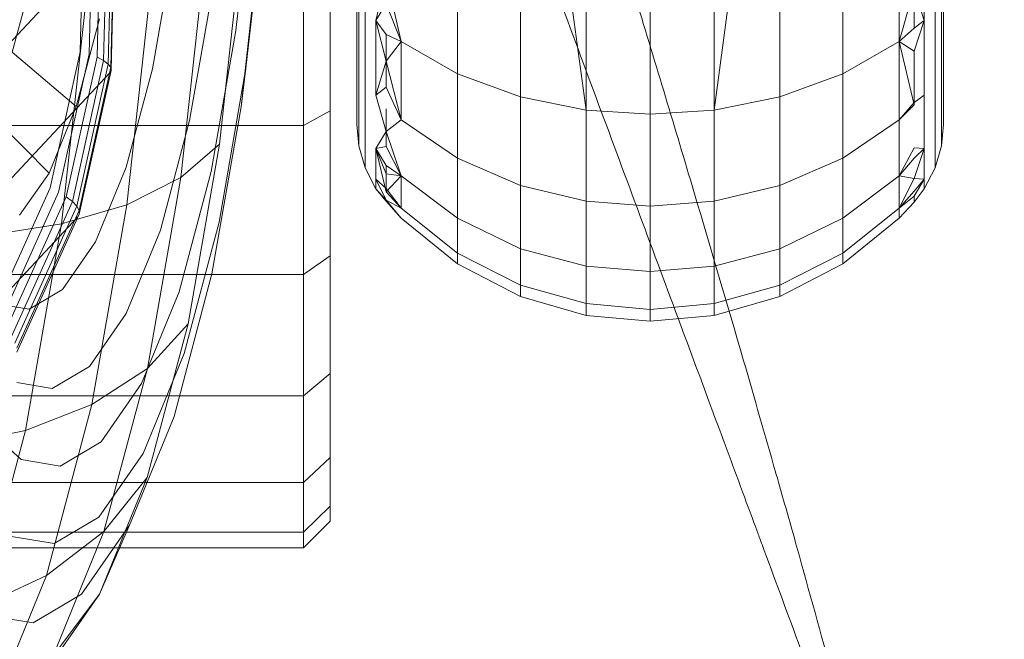
# Model space of a CAD drawing. Units: millimetres. Extents: x 3266 to 578302, y 1630 to 596964.
# Drawn here: x 4713 to 4731, y 5724 to 5735 of the extents above; entities that cross this region are included whole.
import ezdxf

# ---------------------------------------------------------------- set-up
doc = ezdxf.new("R2010")
doc.units = ezdxf.units.MM
doc.linetypes.add('K5LT_BASIC', pattern=[0])
doc.layers.get('0').update_dxf_attribs({"color": 1, "lineweight": 15})
doc.layers.get('Defpoints').update_dxf_attribs({"lineweight": 15})
doc.layers.add('Контур', color=7, linetype='Continuous', lineweight=15)
doc.layers.add('Подписи', color=7, linetype='Continuous', lineweight=15)
doc.styles.add('GOST-2.304_Type-B_italic', font='GOST Common Italic.ttf')
doc.dimstyles.new('Мой размер', dxfattribs={"dimtxt": 150, "dimasz": 150, "dimexe": 0, "dimexo": 0.625, "dimgap": 50, "dimtad": 1, "dimtxsty": 'GOST-2.304_Type-B_italic', "dimblk": 'OBLIQUE', "dimcen": 2.5, "dimclrt": 256, "dimadec": 0, "dimazin": 0, "dimtfac": 1, "dimtmove": 0, "dimatfit": 3, "dimfxl": 1, "dimlwd": -1, "dimlwe": -1, "dimarcsym": 0})

# ---------------------------------------------------------------- blocks, each defined once
blk = doc.blocks.new('_Oblique')
at = {"color": 0, "linetype": 'ByBlock', "lineweight": -2}
blk.add_line((-0.5, -0.5), (0.5, 0.5), dxfattribs=at)
blk = doc.blocks.new('*D4')
at = {"layer": 'Defpoints', "color": 0, "ltscale": 600, "transparency": 16777216}
for p in [(4896.763, 9105.496), (5042.656, 9105.496), (5042.656, 5405.496)]:
    blk.add_point(p, dxfattribs=at)
at = {"layer": 'Подписи', "color": 0, "ltscale": 600, "transparency": 16777216}
for p, q in [((5042.031, 9105.496), (4896.763, 9105.496)), ((4896.763, 5405.496), (4896.763, 9105.496)), ((5042.031, 5405.496), (4896.763, 5405.496))]:
    blk.add_line(p, q, dxfattribs=at)
at = {"layer": 'Подписи', "color": 0, "ltscale": 600, "transparency": 16777216, "xscale": 150, "yscale": 150, "zscale": 150}
for p, rotation in [((4896.763, 9105.496), 90), ((4896.763, 5405.496), 270)]:
    blk.add_blockref('_Oblique', p, dxfattribs=dict(at, rotation=rotation))
at = {"layer": 'Подписи', "ltscale": 600, "transparency": 16777216, "insert": (4770.798, 7189.044), "char_height": 150, "attachment_point": 5, "rotation": 90, "style": 'GOST-2.304_Type-B_italic'}
blk.add_mtext('3700', dxfattribs=at)

msp = doc.modelspace()

# ---------------------------------------------------------------- linework, layer by layer
at = {"layer": 'Контур', "linetype": 'Continuous'}
for p, q in [((4719.012, 5733.67), (4719.012, 5737.776)), ((4716.745, 5735.275), (4716.997, 5737.57)), ((4716.934, 5734.564), (4717.264, 5737.57)), ((4713.889, 5737.365), (4713.827, 5734.872)), ((4714.056, 5737.351), (4713.994, 5734.826)), ((4714.207, 5737.327), (4714.144, 5734.77)), ((4714.331, 5737.294), (4714.266, 5734.709)), ((4714.418, 5737.252), (4714.353, 5734.644)), ((4714.464, 5737.206), (4714.399, 5734.582)), ((4714.471, 5737.158), (4714.406, 5734.524)), ((4716.845, 5733.838), (4717.214, 5737.198)), ((4729.653, 5735.459), (4729.653, 5737.18)), ((4705.253, 5727.275), (4714.443, 5737.111)), ((4729.462, 5735.317), (4729.462, 5736.973)), ((4718.512, 5733.768), (4718.512, 5736.813)), ((4729.179, 5736.878), (4729.179, 5735.068)), ((4715.18, 5734.555), (4715.558, 5736.712)), ((4716.439, 5733.138), (4716.836, 5736.753)), ((4718.012, 5733.494), (4718.012, 5736.629)), ((4720.9, 5736.408), (4720.9, 5734.462)), ((4728.124, 5736.408), (4728.124, 5734.462)), ((4712.553, 5734.866), (4712.941, 5736.327)), ((4715.713, 5732.514), (4716.135, 5736.355)), ((4719.012, 5736.31), (4719.012, 5735.068)), ((4719.562, 5736.307), (4719.371, 5735.459)), ((4719.562, 5736.307), (4719.845, 5735.068)), ((4730.012, 5735.068), (4730.012, 5736.31)), ((4714.702, 5732.006), (4715.143, 5736.033)), ((4719.049, 5734.733), (4719.049, 5736.027)), ((4722.082, 5736.073), (4722.082, 5734.029)), ((4726.942, 5736.073), (4726.942, 5734.029)), ((4729.462, 5736.065), (4729.179, 5735.068)), ((4729.462, 5736.065), (4729.653, 5735.459)), ((4729.975, 5736.027), (4729.975, 5734.733)), ((4715.877, 5733.582), (4716.298, 5735.986)), ((4723.034, 5735.849), (4723.311, 5733.779)), ((4723.311, 5733.779), (4723.311, 5735.88)), ((4725.713, 5735.88), (4725.713, 5733.779)), ((4725.988, 5735.848), (4725.713, 5733.779)), ((4713.477, 5731.644), (4713.933, 5735.802)), ((4719.167, 5734.391), (4719.167, 5735.738)), ((4719.562, 5735.774), (4719.371, 5735.459)), ((4719.562, 5735.774), (4719.845, 5735.068)), ((4729.857, 5735.738), (4729.857, 5734.391)), ((4713.753, 5733.85), (4714.19, 5735.492)), ((4724.512, 5733.701), (4724.512, 5735.638)), ((4719.371, 5735.459), (4719.371, 5734.061)), ((4719.562, 5735.196), (4719.371, 5735.459)), ((4719.562, 5734.7), (4719.371, 5735.459)), ((4729.462, 5735.317), (4729.179, 5735.068)), ((4729.462, 5734.886), (4729.653, 5735.459)), ((4729.462, 5735.317), (4729.653, 5735.459)), ((4729.653, 5734.061), (4729.653, 5735.459)), ((4716.282, 5732.631), (4716.745, 5735.275)), ((4719.562, 5735.196), (4719.562, 5734.208)), ((4719.562, 5735.196), (4719.845, 5735.068)), ((4719.012, 5735.068), (4719.012, 5734.181)), ((4719.562, 5734.7), (4719.845, 5735.068)), ((4719.845, 5735.068), (4720.9, 5734.462)), ((4719.845, 5735.068), (4719.845, 5733.598)), ((4729.179, 5735.068), (4728.124, 5734.462)), ((4729.179, 5733.598), (4729.179, 5735.068)), ((4729.462, 5734.886), (4729.179, 5735.068)), ((4729.462, 5733.877), (4729.179, 5735.068)), ((4730.012, 5735.068), (4730.012, 5734.181)), ((4712.553, 5734.866), (4713.753, 5733.85)), ((4713.827, 5734.872), (4713.263, 5732.323)), ((4713.994, 5734.826), (4713.422, 5732.243)), ((4714.144, 5734.77), (4713.565, 5732.155)), ((4714.144, 5734.77), (4714.266, 5734.709)), ((4719.049, 5733.809), (4719.049, 5734.733)), ((4729.462, 5734.886), (4729.462, 5733.877)), ((4729.975, 5734.733), (4729.975, 5733.809)), ((4714.266, 5734.709), (4713.682, 5732.064)), ((4714.353, 5734.644), (4713.763, 5731.977)), ((4714.399, 5734.582), (4713.806, 5731.897)), ((4714.266, 5734.709), (4714.353, 5734.644)), ((4714.353, 5734.644), (4714.399, 5734.582)), ((4714.406, 5734.524), (4714.399, 5734.582)), ((4714.69, 5732.711), (4715.18, 5734.555)), ((4716.429, 5731.68), (4716.934, 5734.564)), ((4716.934, 5734.564), (4716.845, 5733.838)), ((4719.562, 5734.7), (4719.371, 5734.061)), ((4719.562, 5734.7), (4719.845, 5733.598)), ((4705.187, 5724.639), (4714.378, 5734.474)), ((4714.406, 5734.524), (4713.81, 5731.83)), ((4714.378, 5734.474), (4714.406, 5734.524)), ((4719.167, 5733.428), (4719.167, 5734.391)), ((4722.082, 5734.029), (4720.9, 5734.462)), ((4720.9, 5732.881), (4720.9, 5734.462)), ((4726.942, 5734.029), (4728.124, 5734.462)), ((4728.124, 5732.881), (4728.124, 5734.462)), ((4729.857, 5734.391), (4729.857, 5733.428)), ((4719.012, 5734.181), (4719.012, 5733.669)), ((4719.562, 5734.208), (4719.371, 5734.061)), ((4719.562, 5734.208), (4719.845, 5733.598)), ((4730.012, 5734.181), (4730.012, 5733.669)), ((4719.562, 5733.381), (4719.371, 5734.061)), ((4723.311, 5733.779), (4722.082, 5734.029)), ((4722.082, 5734.029), (4722.082, 5732.368)), ((4725.713, 5733.779), (4726.942, 5734.029)), ((4726.942, 5734.029), (4726.942, 5732.368)), ((4729.462, 5733.921), (4729.653, 5734.061)), ((4729.653, 5733.062), (4729.653, 5734.061)), ((4713.242, 5732.6), (4713.753, 5733.85)), ((4716.296, 5730.707), (4716.845, 5733.838)), ((4719.049, 5733.276), (4719.049, 5733.809)), ((4729.462, 5733.921), (4729.179, 5733.598)), ((4729.462, 5733.877), (4729.179, 5733.598)), ((4729.975, 5733.809), (4729.975, 5733.276)), ((4712.098, 5733.754), (4713.242, 5732.6)), ((4718.012, 5733.494), (4718.512, 5733.768)), ((4718.512, 5731.049), (4718.512, 5733.768)), ((4719.012, 5733.669), (4719.012, 5733.51)), ((4719.562, 5733.097), (4719.562, 5733.804)), ((4723.311, 5733.779), (4723.311, 5732.072)), ((4724.512, 5733.701), (4723.311, 5733.779)), ((4724.512, 5733.701), (4725.713, 5733.779)), ((4724.512, 5733.701), (4724.512, 5731.98)), ((4725.713, 5733.779), (4725.713, 5732.072)), ((4730.012, 5733.669), (4730.012, 5733.51)), ((4716.785, 5733.494), (4701.012, 5733.494)), ((4715.33, 5731.528), (4715.877, 5733.582)), ((4718.012, 5733.494), (4716.785, 5733.494)), ((4718.012, 5730.696), (4718.012, 5733.494)), ((4719.012, 5733.51), (4719.049, 5733.11)), ((4719.562, 5733.381), (4719.845, 5733.598)), ((4719.845, 5733.598), (4720.9, 5732.881)), ((4729.179, 5733.598), (4728.124, 5732.881)), ((4729.179, 5733.598), (4729.179, 5732.548)), ((4730.012, 5733.51), (4729.975, 5733.11)), ((4719.049, 5733.11), (4719.049, 5733.276)), ((4719.167, 5732.873), (4719.167, 5733.428)), ((4719.562, 5733.381), (4719.371, 5733.062)), ((4719.562, 5733.381), (4719.845, 5732.548)), ((4729.857, 5733.428), (4729.857, 5732.873)), ((4729.975, 5733.276), (4729.975, 5733.11)), ((4716.439, 5733.138), (4715.713, 5732.514)), ((4715.849, 5729.771), (4716.439, 5733.138)), ((4719.049, 5733.11), (4719.167, 5732.7)), ((4719.562, 5733.097), (4719.371, 5733.062)), ((4719.562, 5733.097), (4719.845, 5732.548)), ((4729.462, 5733.074), (4729.179, 5732.548)), ((4729.462, 5733.074), (4729.653, 5733.062)), ((4729.975, 5733.11), (4729.857, 5732.7)), ((4719.371, 5733.062), (4719.371, 5732.486)), ((4719.562, 5732.742), (4719.371, 5733.062)), ((4719.562, 5732.582), (4719.371, 5733.062)), ((4719.562, 5732.244), (4719.371, 5733.062)), ((4729.462, 5732.5), (4729.653, 5733.062)), ((4729.462, 5732.881), (4729.653, 5733.062)), ((4729.653, 5732.486), (4729.653, 5733.062)), ((4714.115, 5731.307), (4714.69, 5732.711)), ((4719.167, 5732.7), (4719.167, 5732.873)), ((4719.371, 5732.306), (4719.167, 5732.7)), ((4719.562, 5732.742), (4719.562, 5732.309)), ((4719.562, 5732.742), (4719.845, 5732.548)), ((4720.9, 5732.881), (4722.082, 5732.368)), ((4720.9, 5731.751), (4720.9, 5732.881)), ((4726.942, 5732.368), (4728.124, 5732.881)), ((4728.124, 5731.751), (4728.124, 5732.881)), ((4729.462, 5732.881), (4729.179, 5732.548)), ((4729.653, 5732.306), (4729.857, 5732.7)), ((4729.857, 5732.873), (4729.857, 5732.7)), ((4712.689, 5731.807), (4713.242, 5732.6)), ((4715.713, 5732.514), (4714.702, 5732.006)), ((4715.086, 5728.935), (4715.713, 5732.514)), ((4715.681, 5730.371), (4716.282, 5732.631)), ((4719.562, 5732.582), (4719.845, 5732.548)), ((4719.562, 5732.244), (4719.845, 5732.548)), ((4719.845, 5732.548), (4720.9, 5731.751)), ((4719.845, 5731.942), (4719.845, 5732.548)), ((4729.179, 5732.548), (4728.124, 5731.751)), ((4729.462, 5732.5), (4729.179, 5732.548)), ((4729.179, 5732.548), (4729.179, 5731.942)), ((4719.562, 5732.088), (4719.371, 5732.486)), ((4719.562, 5732.309), (4719.371, 5732.486)), ((4719.371, 5732.306), (4719.371, 5732.486)), ((4723.311, 5732.072), (4722.082, 5732.368)), ((4722.082, 5731.181), (4722.082, 5732.368)), ((4725.713, 5732.072), (4726.942, 5732.368)), ((4726.942, 5731.181), (4726.942, 5732.368)), ((4729.462, 5732.5), (4729.179, 5731.942)), ((4729.462, 5732.5), (4729.653, 5732.486)), ((4729.462, 5732.163), (4729.653, 5732.486)), ((4729.462, 5732.257), (4729.653, 5732.486)), ((4729.653, 5732.486), (4729.653, 5732.306)), ((4713.263, 5732.323), (4712.154, 5729.869)), ((4713.422, 5732.243), (4712.298, 5729.757)), ((4713.565, 5732.155), (4712.427, 5729.638)), ((4713.565, 5732.155), (4713.682, 5732.064)), ((4719.562, 5732.072), (4719.371, 5732.306)), ((4719.562, 5732.088), (4719.371, 5732.306)), ((4719.562, 5732.309), (4719.845, 5731.942)), ((4719.562, 5732.244), (4719.562, 5732.309)), ((4719.562, 5732.244), (4719.845, 5731.942)), ((4729.462, 5732.257), (4729.179, 5731.942)), ((4729.462, 5732.163), (4729.179, 5731.942)), ((4729.462, 5732.055), (4729.653, 5732.306)), ((4729.462, 5732.163), (4729.462, 5732.055)), ((4713.682, 5732.064), (4712.531, 5729.52)), ((4713.763, 5731.977), (4712.603, 5729.41)), ((4714.702, 5732.006), (4713.477, 5731.644)), ((4713.682, 5732.064), (4713.763, 5731.977)), ((4713.763, 5731.977), (4713.806, 5731.897)), ((4714.044, 5728.256), (4714.702, 5732.006)), ((4719.562, 5732.088), (4719.845, 5731.753)), ((4719.562, 5732.088), (4719.845, 5731.942)), ((4719.562, 5732.072), (4719.845, 5731.753)), ((4723.311, 5732.072), (4723.311, 5730.853)), ((4724.512, 5731.98), (4723.311, 5732.072)), ((4724.512, 5731.98), (4725.713, 5732.072)), ((4724.512, 5731.98), (4724.512, 5730.751)), ((4725.713, 5730.853), (4725.713, 5732.072)), ((4729.462, 5732.055), (4729.179, 5731.753)), ((4704.591, 5721.942), (4713.781, 5731.777)), ((4713.806, 5731.897), (4712.638, 5729.314)), ((4713.81, 5731.83), (4712.638, 5729.238)), ((4713.781, 5731.777), (4713.81, 5731.83)), ((4713.81, 5731.83), (4713.806, 5731.897)), ((4719.845, 5731.942), (4720.9, 5731.099)), ((4729.179, 5731.942), (4728.124, 5731.099)), ((4729.179, 5731.942), (4729.179, 5731.753)), ((4712.129, 5731.435), (4713.477, 5731.644)), ((4712.798, 5727.771), (4713.477, 5731.644)), ((4715.773, 5729.214), (4716.429, 5731.68)), ((4719.845, 5731.753), (4720.9, 5730.896)), ((4720.9, 5731.751), (4722.082, 5731.181)), ((4720.9, 5731.099), (4720.9, 5731.751)), ((4726.942, 5731.181), (4728.124, 5731.751)), ((4729.179, 5731.753), (4728.124, 5730.896)), ((4728.124, 5731.099), (4728.124, 5731.751)), ((4714.691, 5729.964), (4715.33, 5731.528)), ((4713.495, 5730.416), (4714.115, 5731.307)), ((4718.012, 5730.696), (4718.512, 5731.049)), ((4718.512, 5728.841), (4718.512, 5731.049)), ((4720.9, 5731.099), (4722.082, 5730.497)), ((4720.9, 5730.896), (4720.9, 5731.099)), ((4723.311, 5730.853), (4722.082, 5731.181)), ((4722.082, 5730.497), (4722.082, 5731.181)), ((4725.713, 5730.853), (4726.942, 5731.181)), ((4726.942, 5730.497), (4726.942, 5731.181)), ((4726.942, 5730.497), (4728.124, 5731.099)), ((4728.124, 5730.896), (4728.124, 5731.099)), ((4720.9, 5730.896), (4722.082, 5730.284)), ((4723.311, 5730.853), (4723.311, 5730.15)), ((4724.512, 5730.751), (4723.311, 5730.853)), ((4724.512, 5730.751), (4725.713, 5730.853)), ((4725.713, 5730.15), (4725.713, 5730.853)), ((4726.942, 5730.284), (4728.124, 5730.896)), ((4716.293, 5730.696), (4701.012, 5730.696)), ((4715.585, 5728.031), (4716.296, 5730.707)), ((4718.012, 5730.696), (4716.293, 5730.696)), ((4718.012, 5728.423), (4718.012, 5730.696)), ((4724.512, 5730.751), (4724.512, 5730.041)), ((4723.311, 5730.15), (4722.082, 5730.497)), ((4722.082, 5730.284), (4722.082, 5730.497)), ((4725.713, 5730.15), (4726.942, 5730.497)), ((4726.942, 5730.284), (4726.942, 5730.497)), ((4713.053, 5730.155), (4713.495, 5730.416)), ((4714.977, 5728.65), (4715.681, 5730.371)), ((4712.272, 5730.145), (4712.869, 5730.046)), ((4712.869, 5730.046), (4713.053, 5730.155)), ((4723.311, 5729.93), (4722.082, 5730.284)), ((4723.311, 5730.15), (4723.311, 5729.93)), ((4724.512, 5730.041), (4723.311, 5730.15)), ((4724.512, 5730.041), (4725.713, 5730.15)), ((4725.713, 5729.93), (4726.942, 5730.284)), ((4725.713, 5729.93), (4725.713, 5730.15)), ((4713.999, 5728.972), (4714.691, 5729.964)), ((4724.512, 5729.82), (4723.311, 5729.93)), ((4724.512, 5730.041), (4724.512, 5729.82)), ((4724.512, 5729.82), (4725.713, 5729.93)), ((4715.084, 5726.892), (4715.849, 5729.771)), ((4715.849, 5729.771), (4715.086, 5728.935)), ((4715.005, 5727.337), (4715.773, 5729.214)), ((4713.302, 5728.559), (4713.999, 5728.972)), ((4715.086, 5728.935), (4714.044, 5728.256)), ((4714.272, 5725.876), (4715.086, 5728.935)), ((4718.012, 5728.423), (4718.512, 5728.841)), ((4718.512, 5727.264), (4718.512, 5728.841)), ((4712.637, 5728.669), (4713.302, 5728.559)), ((4714.217, 5727.559), (4714.977, 5728.65)), ((4715.689, 5728.423), (4701.012, 5728.423)), ((4718.012, 5728.423), (4715.689, 5728.423)), ((4718.012, 5726.799), (4718.012, 5728.423)), ((4714.044, 5728.256), (4712.798, 5727.771)), ((4713.192, 5725.05), (4714.044, 5728.256)), ((4714.752, 5725.994), (4715.585, 5728.031)), ((4711.437, 5727.492), (4712.798, 5727.771)), ((4711.918, 5724.46), (4712.798, 5727.771)), ((4712.004, 5727.877), (4712.718, 5727.226)), ((4713.449, 5727.105), (4714.217, 5727.559)), ((4712.718, 5727.226), (4713.449, 5727.105)), ((4714.175, 5726.146), (4715.005, 5727.337)), ((4718.012, 5726.799), (4718.512, 5727.264)), ((4718.512, 5726.354), (4718.512, 5727.264)), ((4715.081, 5726.799), (4701.012, 5726.799)), ((4714.188, 5724.701), (4715.084, 5726.892)), ((4715.084, 5726.892), (4714.272, 5725.876)), ((4718.012, 5726.799), (4715.081, 5726.799)), ((4718.012, 5725.862), (4718.012, 5726.799)), ((4718.012, 5725.862), (4718.512, 5726.354)), ((4718.512, 5726.07), (4718.512, 5726.354)), ((4713.338, 5725.651), (4714.175, 5726.146)), ((4718.012, 5725.57), (4718.512, 5726.07)), ((4714.272, 5725.876), (4713.192, 5725.05)), ((4713.32, 5723.547), (4714.272, 5725.876)), ((4713.851, 5724.701), (4714.752, 5725.994)), ((4714.752, 5725.994), (4714.188, 5724.701)), ((4714.694, 5725.862), (4701.012, 5725.862)), ((4712.54, 5725.784), (4713.338, 5725.651)), ((4718.012, 5725.862), (4714.694, 5725.862)), ((4718.012, 5725.57), (4718.012, 5725.862)), ((4701.012, 5725.57), (4714.567, 5725.57)), ((4714.567, 5725.57), (4718.012, 5725.57)), ((4713.192, 5725.05), (4711.918, 5724.46)), ((4712.194, 5722.61), (4713.192, 5725.05)), ((4712.942, 5724.164), (4713.851, 5724.701)), ((4713.219, 5723.311), (4714.188, 5724.701)), ((4714.188, 5724.701), (4713.32, 5723.547)), ((4712.076, 5724.308), (4712.942, 5724.164))]:
    msp.add_line(p, q, dxfattribs=at)
at = {"layer": 'Контур', "linetype": 'K5LT_BASIC'}
for points, knots in [([(4741.432, 5731.318), (4741.345, 5731.721), (4741.255, 5732.136), (4740.978, 5733.392), (4740.78, 5734.271), (4740.389, 5735.967), (4740.194, 5736.791), (4739.964, 5737.767), (4739.921, 5737.946), (4739.792, 5738.481), (4739.706, 5738.842), (4739.447, 5739.905), (4739.278, 5740.596), (4738.825, 5742.42), (4738.536, 5743.567), (4737.933, 5745.93), (4737.618, 5747.147), (4736.964, 5749.64), (4736.625, 5750.918), (4735.924, 5753.532), (4735.563, 5754.865), (4735.148, 5756.387), (4735.1, 5756.565), (4734.723, 5757.936), (4734.397, 5759.123), (4734.056, 5760.356), (4734.046, 5760.39), (4733.655, 5761.793), (4733.276, 5763.158), (4732.493, 5765.951), (4732.093, 5767.371), (4731.29, 5770.214), (4730.886, 5771.637), (4730.08, 5774.475), (4729.677, 5775.889), (4729.245, 5777.411), (4729.206, 5777.545), (4728.814, 5778.924), (4728.453, 5780.192), (4728.056, 5781.59), (4728.006, 5781.765), (4727.628, 5783.099), (4727.292, 5784.284), (4726.602, 5786.728), (4726.245, 5787.996), (4725.558, 5790.451), (4725.229, 5791.635), (4724.873, 5792.923), (4724.828, 5793.087), (4724.533, 5794.164), (4724.269, 5795.124), (4723.758, 5797.012), (4723.504, 5797.961), (4723.207, 5799.082), (4723.141, 5799.332), (4722.933, 5800.126), (4722.782, 5800.705), (4722.467, 5801.929), (4722.308, 5802.56), (4722.038, 5803.647), (4721.927, 5804.105), (4721.752, 5804.838), (4721.688, 5805.115), (4721.612, 5805.45), (4721.593, 5805.539), (4721.587, 5805.567)], [6.041179, 6.041179, 6.041179, 6.041179, 6.605104, 6.605104, 7.690434, 7.690434, 8.59646, 8.59646, 8.785767, 8.785767, 9.173185, 9.173185, 9.889327, 9.889327, 11.003578, 11.003578, 12.130499, 12.130499, 13.269636, 13.269636, 14.422412, 14.422412, 14.575359, 14.575359, 15.589733, 15.589733, 15.618775, 15.618775, 16.771189, 16.771189, 17.966676, 17.966676, 19.177224, 19.177224, 20.400692, 20.400692, 20.517037, 20.517037, 21.63761, 21.63761, 21.795749, 21.795749, 22.886972, 22.886972, 24.146566, 24.146566, 25.417446, 25.417446, 25.595768, 25.595768, 26.697164, 26.697164, 27.977342, 27.977342, 28.337446, 28.337446, 29.247933, 29.247933, 30.506718, 30.506718, 31.755609, 31.755609, 32.994443, 32.994443, 34, 34, 34, 34]), ([(4728.984, 5719.194), (4728.882, 5719.59), (4728.777, 5719.999), (4728.452, 5721.24), (4728.219, 5722.11), (4727.761, 5723.792), (4727.533, 5724.611), (4727.265, 5725.577), (4727.216, 5725.751), (4727.067, 5726.28), (4726.965, 5726.641), (4726.664, 5727.692), (4726.469, 5728.373), (4725.947, 5730.174), (4725.613, 5731.308), (4724.917, 5733.646), (4724.555, 5734.848), (4723.804, 5737.314), (4723.415, 5738.578), (4722.613, 5741.161), (4722.2, 5742.479), (4721.724, 5743.988), (4721.667, 5744.168), (4721.236, 5745.523), (4720.866, 5746.692), (4720.477, 5747.91), (4720.464, 5747.949), (4720.019, 5749.335), (4719.588, 5750.68), (4718.697, 5753.436), (4718.242, 5754.838), (4717.327, 5757.648), (4716.868, 5759.054), (4715.951, 5761.858), (4715.494, 5763.255), (4715, 5764.763), (4714.955, 5764.9), (4714.509, 5766.263), (4714.1, 5767.511), (4713.648, 5768.893), (4713.59, 5769.07), (4713.16, 5770.389), (4712.778, 5771.555), (4711.994, 5773.966), (4711.588, 5775.22), (4710.805, 5777.646), (4710.429, 5778.817), (4710.022, 5780.094), (4709.969, 5780.26), (4709.632, 5781.325), (4709.332, 5782.27), (4708.748, 5784.133), (4708.456, 5785.072), (4708.114, 5786.185), (4708.038, 5786.435), (4707.799, 5787.221), (4707.626, 5787.79), (4707.264, 5788.999), (4707.08, 5789.624), (4706.767, 5790.701), (4706.638, 5791.155), (4706.434, 5791.882), (4706.359, 5792.157), (4706.269, 5792.49), (4706.247, 5792.578), (4706.239, 5792.607)], [6.040463, 6.040463, 6.040463, 6.040463, 6.600733, 6.600733, 7.686065, 7.686065, 8.595809, 8.595809, 8.781413, 8.781413, 9.172549, 9.172549, 9.884961, 9.884961, 10.999206, 10.999206, 12.12611, 12.12611, 13.265228, 13.265228, 14.41799, 14.41799, 14.57486, 14.57486, 15.585292, 15.585292, 15.618301, 15.618301, 16.766724, 16.766724, 17.962201, 17.962201, 19.172733, 19.172733, 20.396179, 20.396179, 20.516683, 20.516683, 21.633091, 21.633091, 21.795428, 21.795428, 22.882441, 22.882441, 24.142036, 24.142036, 25.412916, 25.412916, 25.595532, 25.595532, 26.692628, 26.692628, 27.972873, 27.972873, 28.337284, 28.337284, 29.243531, 29.243531, 30.502385, 30.502385, 31.751348, 31.751348, 32.990245, 32.990245, 34, 34, 34, 34]), ([(4717.022, 5706.59), (4716.905, 5706.98), (4716.785, 5707.381), (4716.412, 5708.606), (4716.146, 5709.466), (4715.622, 5711.131), (4715.36, 5711.944), (4715.055, 5712.898), (4715, 5713.067), (4714.83, 5713.59), (4714.713, 5713.949), (4714.372, 5714.988), (4714.151, 5715.658), (4713.56, 5717.432), (4713.182, 5718.553), (4712.395, 5720.86), (4711.986, 5722.048), (4711.139, 5724.481), (4710.7, 5725.729), (4709.797, 5728.279), (4709.333, 5729.58), (4708.797, 5731.072), (4708.732, 5731.254), (4708.248, 5732.591), (4707.834, 5733.74), (4707.397, 5734.942), (4707.381, 5734.985), (4706.882, 5736.352), (4706.4, 5737.675), (4705.404, 5740.389), (4704.894, 5741.773), (4703.869, 5744.544), (4703.355, 5745.931), (4702.329, 5748.697), (4701.817, 5750.075), (4701.262, 5751.567), (4701.21, 5751.707), (4700.711, 5753.051), (4700.255, 5754.278), (4699.75, 5755.641), (4699.683, 5755.82), (4699.201, 5757.121), (4698.776, 5758.267), (4697.899, 5760.641), (4697.443, 5761.879), (4696.566, 5764.273), (4696.144, 5765.429), (4695.686, 5766.693), (4695.625, 5766.859), (4695.247, 5767.911), (4694.911, 5768.84), (4694.255, 5770.677), (4693.926, 5771.603), (4693.54, 5772.705), (4693.453, 5772.955), (4693.183, 5773.731), (4692.989, 5774.29), (4692.58, 5775.483), (4692.371, 5776.101), (4692.016, 5777.166), (4691.869, 5777.614), (4691.636, 5778.334), (4691.55, 5778.607), (4691.447, 5778.938), (4691.421, 5779.026), (4691.412, 5779.054)], [6.039803, 6.039803, 6.039803, 6.039803, 6.596705, 6.596705, 7.682037, 7.682037, 8.595209, 8.595209, 8.7774, 8.7774, 9.171963, 9.171963, 9.880936, 9.880936, 10.995176, 10.995176, 12.122064, 12.122064, 13.261166, 13.261166, 14.413913, 14.413913, 14.5744, 14.5744, 15.581198, 15.581198, 15.617864, 15.617864, 16.76261, 16.76261, 17.958077, 17.958077, 19.168593, 19.168593, 20.392019, 20.392019, 20.516356, 20.516356, 21.628925, 21.628925, 21.795132, 21.795132, 22.878265, 22.878265, 24.137861, 24.137861, 25.408742, 25.408742, 25.595314, 25.595314, 26.688448, 26.688448, 27.968753, 27.968753, 28.337135, 28.337135, 29.239473, 29.239473, 30.498391, 30.498391, 31.747419, 31.747419, 32.986375, 32.986375, 34, 34, 34, 34]), ([(4734.34, 5703.86), (4734.34, 5703.861), (4734.34, 5703.86), (4734.34, 5703.86), (4734.34, 5703.86), (4734.34, 5703.86), (4734.34, 5703.861), (4734.34, 5703.861), (4734.34, 5703.861), (4734.34, 5703.862), (4734.34, 5703.863), (4734.339, 5703.864), (4734.339, 5703.866), (4734.337, 5703.87), (4734.337, 5703.873), (4734.334, 5703.883), (4734.331, 5703.891), (4734.323, 5703.919), (4734.315, 5703.943), (4734.304, 5703.979), (4734.302, 5703.985), (4734.299, 5703.996), (4734.298, 5704), (4734.295, 5704.009), (4734.293, 5704.014), (4734.289, 5704.027), (4734.286, 5704.037), (4734.277, 5704.065), (4734.271, 5704.086), (4734.251, 5704.149), (4734.237, 5704.196), (4734.188, 5704.351), (4734.149, 5704.474), (4734.014, 5704.897), (4733.899, 5705.253), (4733.619, 5706.102), (4733.433, 5706.654), (4733.251, 5707.198), (4733.23, 5707.259), (4733.146, 5707.506), (4733.082, 5707.695), (4732.84, 5708.401), (4732.672, 5708.888), (4732.211, 5710.217), (4731.909, 5711.076), (4731.253, 5712.925), (4730.875, 5713.974), (4730.519, 5714.971), (4730.515, 5714.981), (4730.325, 5715.507), (4730.134, 5716.035), (4729.728, 5717.155), (4729.512, 5717.747), (4729.19, 5718.63), (4729.09, 5718.905), (4728.645, 5720.118), (4728.309, 5721.034), (4727.522, 5723.171), (4727.06, 5724.418), (4726.584, 5725.706), (4726.556, 5725.781), (4726.34, 5726.365), (4726.15, 5726.878), (4725.652, 5728.219), (4725.347, 5729.042), (4724.532, 5731.235), (4724.018, 5732.619), (4722.984, 5735.402), (4722.465, 5736.801), (4721.427, 5739.604), (4720.908, 5741.008), (4720.051, 5743.337), (4719.713, 5744.259), (4719.166, 5745.749), (4718.958, 5746.319), (4718.751, 5746.888)], [0, 0, 0, 0, 0.003036, 0.003036, 0.006073, 0.006073, 0.011748, 0.011748, 0.023098, 0.023098, 0.045799, 0.045799, 0.091201, 0.091201, 0.182005, 0.182005, 0.363613, 0.363613, 0.726829, 0.726829, 0.805628, 0.805628, 0.852547, 0.852547, 0.900558, 0.900558, 0.995488, 0.995488, 1.180983, 1.180983, 1.534516, 1.534516, 2.241581, 2.241581, 3.632433, 3.632433, 5.005184, 5.005184, 5.138358, 5.138358, 5.59951, 5.59951, 6.65391, 6.65391, 8.183211, 8.183211, 9.710008, 9.710008, 9.724865, 9.724865, 10.474939, 10.474939, 11.275071, 11.275071, 11.641685, 11.641685, 12.814936, 12.814936, 14.257045, 14.257045, 14.341944, 14.341944, 14.931391, 14.931391, 15.856289, 15.856289, 17.356241, 17.356241, 18.83985, 18.83985, 20.308087, 20.308087, 21.266645, 21.266645, 21.861829, 21.861829, 21.861829, 21.861829]), ([(4722.976, 5691.478), (4722.975, 5691.48), (4722.976, 5691.479), (4722.976, 5691.479), (4722.976, 5691.479), (4722.976, 5691.479), (4722.976, 5691.479), (4722.976, 5691.48), (4722.976, 5691.48), (4722.975, 5691.481), (4722.975, 5691.481), (4722.975, 5691.483), (4722.974, 5691.484), (4722.973, 5691.488), (4722.972, 5691.491), (4722.969, 5691.501), (4722.966, 5691.508), (4722.956, 5691.535), (4722.948, 5691.559), (4722.936, 5691.594), (4722.933, 5691.602), (4722.929, 5691.613), (4722.928, 5691.617), (4722.925, 5691.626), (4722.923, 5691.63), (4722.918, 5691.644), (4722.915, 5691.653), (4722.905, 5691.681), (4722.898, 5691.701), (4722.876, 5691.764), (4722.86, 5691.81), (4722.805, 5691.962), (4722.762, 5692.083), (4722.611, 5692.499), (4722.482, 5692.849), (4722.169, 5693.686), (4721.96, 5694.233), (4721.757, 5694.769), (4721.735, 5694.826), (4721.642, 5695.069), (4721.569, 5695.259), (4721.3, 5695.953), (4721.114, 5696.431), (4720.603, 5697.736), (4720.268, 5698.582), (4719.539, 5700.407), (4719.118, 5701.445), (4718.723, 5702.426), (4718.72, 5702.432), (4718.511, 5702.949), (4718.297, 5703.475), (4717.847, 5704.578), (4717.611, 5705.155), (4717.254, 5706.025), (4717.141, 5706.3), (4716.649, 5707.495), (4716.28, 5708.392), (4715.409, 5710.496), (4714.896, 5711.73), (4714.371, 5712.997), (4714.342, 5713.066), (4714.103, 5713.64), (4713.891, 5714.151), (4713.341, 5715.472), (4713.005, 5716.276), (4712.108, 5718.429), (4711.54, 5719.792), (4710.397, 5722.532), (4709.824, 5723.91), (4708.677, 5726.67), (4708.103, 5728.053), (4707.152, 5730.352), (4706.776, 5731.266), (4706.169, 5732.739), (4705.939, 5733.301), (4705.709, 5733.861)], [0, 0, 0, 0, 0.003037, 0.003037, 0.006074, 0.006074, 0.011674, 0.011674, 0.022874, 0.022874, 0.045272, 0.045272, 0.09007, 0.09007, 0.179665, 0.179665, 0.358855, 0.358855, 0.717236, 0.717236, 0.805849, 0.805849, 0.852671, 0.852671, 0.900582, 0.900582, 0.995315, 0.995315, 1.180426, 1.180426, 1.533225, 1.533225, 2.238823, 2.238823, 3.626789, 3.626789, 5.006629, 5.006629, 5.133107, 5.133107, 5.601131, 5.601131, 6.649057, 6.649057, 8.178771, 8.178771, 9.712835, 9.712835, 9.720815, 9.720815, 10.477995, 10.477995, 11.271518, 11.271518, 11.645088, 11.645088, 12.811883, 12.811883, 14.261206, 14.261206, 14.339382, 14.339382, 14.935755, 14.935755, 15.854237, 15.854237, 17.354685, 17.354685, 18.83881, 18.83881, 20.30755, 20.30755, 21.272841, 21.272841, 21.868151, 21.868151, 21.868151, 21.868151])]:
    msp.add_open_spline(points, degree=3, knots=knots, dxfattribs=at)

# ---------------------------------------------------------------- dimensions: what is measured, and where the dimension line sits
at = {"layer": 'Подписи', "ltscale": 600}
dim = msp.add_linear_dim(base=(4896.763, 9105.496), p1=(5042.656, 5405.496), p2=(5042.656, 9105.496), angle=90, dimstyle='Мой размер', dxfattribs=at)
dim.commit()
dim.dimension.update_dxf_attribs({"geometry": '*D4', "text_midpoint": (4896.763, 7189.044), "dimtype": 160})

doc.saveas('drawing.dxf')
